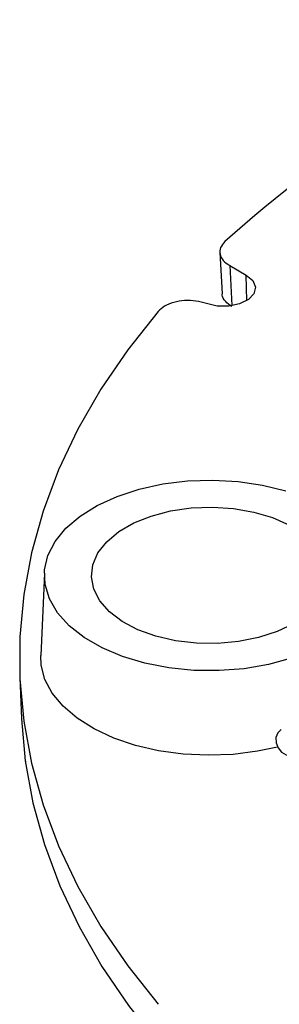
# Model space of a CAD drawing. Units: inches. Extents: x 6 to 35.7, y 5.1 to 31.1.
# Drawn here: x 25.6 to 26.5, y 21.3 to 24.9 of the extents above; entities that cross this region are included whole.
import ezdxf

# ---------------------------------------------------------------- set-up
doc = ezdxf.new("R2010")
doc.units = ezdxf.units.IN
doc.header["$LTSCALE"] = 4
doc.header["$MEASUREMENT"] = 0

msp = doc.modelspace()

# ---------------------------------------------------------------- linework, layer by layer
at = {"color": 7, "linetype": 'Continuous', "lineweight": 25}
for p, q in [((26.3247531, 24.0602634), (26.3330718, 23.9077084)), ((26.3610026, 24.0117369), (26.4219782, 23.9765364)), ((26.4249008, 23.8815791), (26.4219782, 23.9765364)), ((25.6733457, 22.8697362), (25.6602544, 22.5637201)), ((25.5818147, 22.4823627), (25.5883603, 22.3293546)), ((25.6019022, 22.1759346), (25.6019399, 22.1750536))]:
    msp.add_line(p, q, dxfattribs=at)
at = {"color": 7, "linetype": 'Continuous', "lineweight": 25, "flags": 128}
for points in [[(26.3610026, 24.0117369), (26.365035, 23.9376305), (26.3690902, 23.8631224)], [(26.4219782, 23.9765364), (26.4463824, 23.9560602), (26.456497, 23.9319011), (26.4509857, 23.907251), (26.4305766, 23.8853663), (26.3979661, 23.8691383), (26.3574623, 23.8607109), (26.3144164, 23.8611975), (26.2745152, 23.8705338)], [(26.095062, 23.8413632), (25.9825909, 23.6987793), (25.8834666, 23.5529323), (25.7979716, 23.4042383), (25.7263501, 23.2531214), (25.6688061, 23.1000126), (25.6255039, 22.9453486), (25.596567, 22.7895706), (25.5820778, 22.6331229), (25.5820778, 22.4764518), (25.596567, 22.3200041), (25.6255039, 22.1642261), (25.6688061, 22.0095621), (25.7263501, 21.8564533), (25.7979716, 21.7053364), (25.8834666, 21.5566424), (25.9825909, 21.4107954), (26.095062, 21.2682115)], [(26.5902411, 22.5530713), (26.5052636, 22.5299411), (26.4151658, 22.5145705), (26.3220596, 22.5073196), (26.2281272, 22.5083585), (26.1355704, 22.5176628), (26.0465585, 22.5350144), (25.9631781, 22.5600065), (25.8873834, 22.5920535), (25.820951, 22.6304041), (25.765438, 22.6741595), (25.7221456, 22.722294), (25.6920885, 22.7736794), (25.6759713, 22.8271113), (25.6741717, 22.8813373), (25.6867319, 22.9350864), (25.7133575, 22.9870988), (25.7534245, 23.0361552), (25.8059936, 23.081106), (25.8698327, 23.1208974), (25.9434455, 23.1545968), (26.0251065, 23.1814143), (26.1129018, 23.2007213), (26.2047733, 23.2120653), (26.2985679, 23.2151805), (26.3920869, 23.2099937), (26.4831384, 23.1966265), (26.5695882, 23.1753924)], [(26.59741, 22.6816865), (26.5369594, 22.6525521), (26.468469, 22.6301171), (26.3941399, 22.6151025), (26.3163613, 22.6079909), (26.237633, 22.6090109), (26.1604854, 22.6181298), (26.0873981, 22.6350544), (26.0207201, 22.6592407), (25.9625946, 22.6899115), (25.9148898, 22.7260808), (25.8791389, 22.7665863), (25.856491, 22.810126), (25.847674, 22.8553004), (25.8529713, 22.9006578), (25.8722126, 22.9447402), (25.9047796, 22.9861308), (25.9496254, 23.0234993), (26.0053088, 23.0556446), (26.0700399, 23.0815336), (26.1417383, 23.1003341), (26.2180995, 23.1114419), (26.2966693, 23.1144999), (26.3749223, 23.10941), (26.4503434, 23.0963356), (26.5205085, 23.0756971), (26.5831624, 23.0481577)], [(26.5388554, 22.2235175), (26.4646258, 22.2078387), (26.3736389, 22.196461), (26.2807363, 22.1929893), (26.1879679, 22.1975003), (26.0973803, 22.2098944), (26.0109724, 22.2298983), (25.9306506, 22.2570705), (25.8581871, 22.2908115), (25.7951809, 22.3303768), (25.7430219, 22.3748935), (25.7028612, 22.4233794), (25.6755847, 22.4747646), (25.6617943, 22.5279155), (25.6602544, 22.5637201)], [(25.5883603, 22.3293546), (25.5884034, 22.3283539), (25.6024314, 22.1720162), (25.6309048, 22.0163343), (25.6737425, 21.8617526), (25.730822, 21.7087125), (25.8019804, 21.557651), (25.8870145, 21.4089994), (25.9856815, 21.2631821), (26.0976998, 21.1206154)], [(26.5515806, 22.2884615), (26.5391698, 22.2766042), (26.5327087, 22.2595108), (26.5331855, 22.2397861), (26.5405275, 22.2204329), (26.553617, 22.2043977), (26.5704612, 22.1941217), (26.5884957, 22.1911692), (26.604975, 22.1959898), (26.6049793, 22.1959923)], [(25.6019399, 22.1750536), (25.602735, 22.1687987), (25.6030764, 22.1673288)]]:
    msp.add_lwpolyline(points, dxfattribs=at)
at = {"color": 7, "linetype": 'Continuous', "lineweight": 25}
msp.add_arc((29.325268, 20.7850077), 4.4594816, 111.8292549, 131.9675742, dxfattribs=at)
for points, knots in [([(26.3431683, 24.1007366), (26.3369278, 24.0934179), (26.3244466, 24.0787804), (26.3231893, 24.0539703), (26.3345054, 24.0302601), (26.3522485, 24.0178565), (26.3610026, 24.0117369)], [0, 0, 0, 0, 0.251694121, 0.503393369, 0.754984559, 1, 1, 1, 1]), ([(26.2745152, 23.8705338), (26.261927, 23.8742245), (26.2367502, 23.8816062), (26.1935815, 23.8827506), (26.1527651, 23.8760811), (26.1171352, 23.8620874), (26.1024063, 23.8482586), (26.095062, 23.8413632)], [0, 0, 0, 0, 0.200349949, 0.400707164, 0.600899526, 0.800998563, 1, 1, 1, 1]), ([(26.3693043, 23.8591886), (26.3605673, 23.8654809), (26.3430932, 23.8780658), (26.3323038, 23.895993), (26.3337564, 23.9058818), (26.334025, 23.9077107)], [0, 0, 0, 0, 0.449046678, 0.898102521, 1, 1, 1, 1])]:
    msp.add_open_spline(points, degree=3, knots=knots, dxfattribs=at)

doc.saveas('drawing.dxf')
